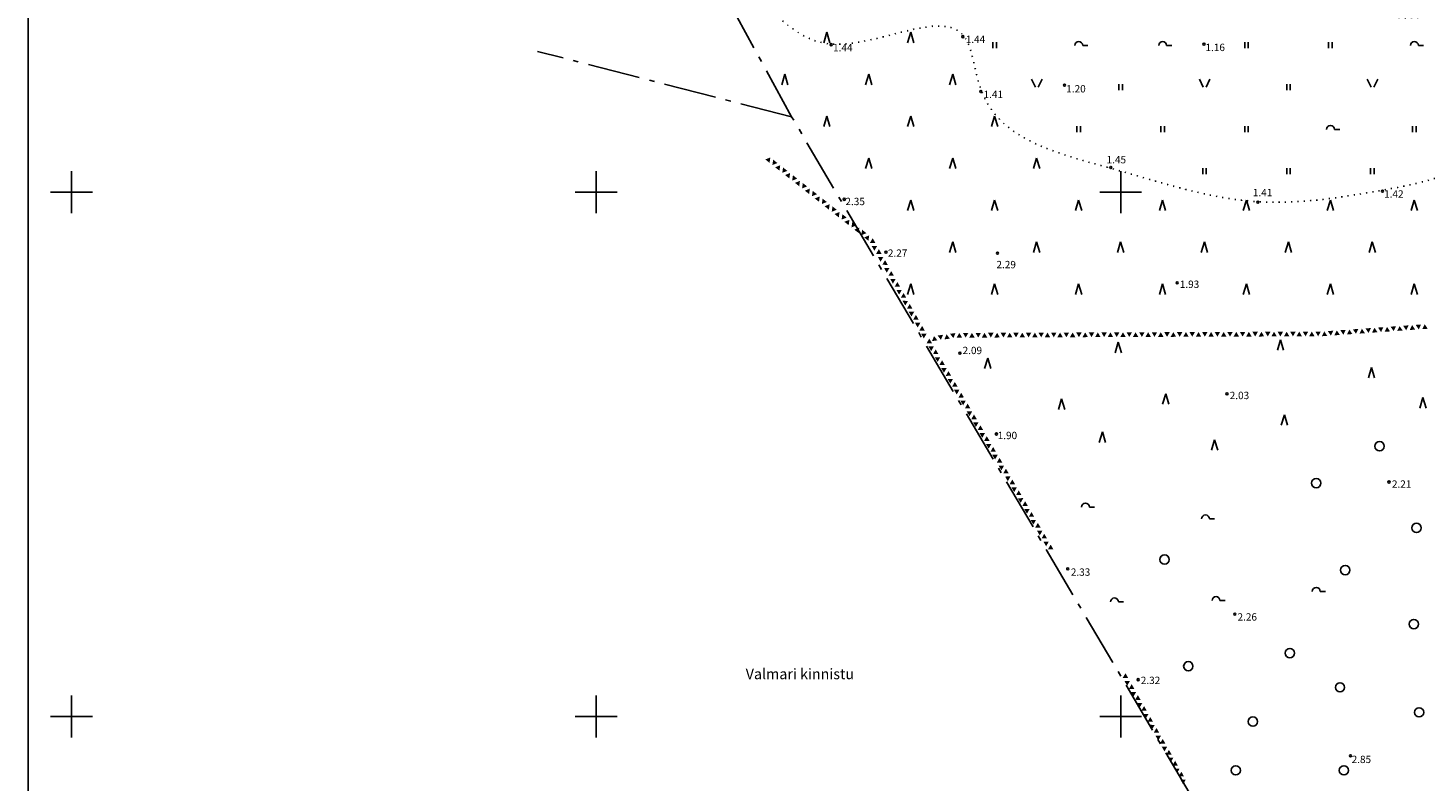
# Model space of a CAD drawing. Units: millimetres. Extents: x 403392 to 404360, y 6493181 to 6493767.
# Drawn here: x 403392 to 403659, y 6493388 to 6493531 of the extents above; entities that cross this region are included whole.
import ezdxf
from ezdxf.enums import TextEntityAlignment as Align

# ---------------------------------------------------------------- set-up
doc = ezdxf.new("R2010")
doc.units = ezdxf.units.MM
doc.header["$LTSCALE"] = 2
doc.linetypes.add('kolvik', pattern=[0.6, 0.1, -0.5])
doc.linetypes.add('piirid', pattern=[7.5, 5, -1, 0.5, -1])
for name, color, linetype in [('Aiad', 8, 'Continuous'), ('Haljastus', 3, 'Continuous'), ('KÕRGUS', 7, 'Continuous'), ('MAPGRID', 7, 'Continuous'), ('Naabrid', 1, 'piirid'), ('Piirid', 1, 'piirid'), ('Raam', 7, 'Continuous')]:
    doc.layers.add(name, color=color, linetype=linetype)
doc.styles.add('italicc', font='italicc.shx')
doc.styles.add('romanc', font='romanc.shx')

# ---------------------------------------------------------------- blocks, each defined once
blk = doc.blocks.new('K_AED')
blk.add_lwpolyline([(0, 0.2250000000000001, 0, 0.52, 0), (0, -0.2250000000000001, 0.52, 0.52, 0)], format="xyseb")
blk = doc.blocks.new('904')
for q in [(-0.6243262032512575, 0.4828206216916442), (0.5756737967021763, 0.4828206216916442)]:
    blk.add_line((-0.0243262032745406, 2.482820621691644), q)
blk = doc.blocks.new('cross01')
at = {"linetype": 'Continuous'}
for p, q in [((-1.423576730799099e-13, 4.000355117866842), (-1.423576730799099e-13, -4.000355117867127)), ((-4.000355117866984, 0), (4.000355117866984, 0))]:
    blk.add_line(p, q, dxfattribs=at)
blk = doc.blocks.new('mets1')
blk.add_circle((0, 0), 0.441)
blk = doc.blocks.new('902')
blk.add_line((0.7569846853148192, -0.0340461628511548), (1.756984685314819, -0.0340461628511548))
at = {"ltscale": 5}
blk.add_arc((0.006984685314819217, -0.0340461628511548), 0.75, 0, 180, dxfattribs=at)
blk = doc.blocks.new('hein')
at = {"linetype": 'Continuous'}
for p, q in [((-0.2342920581868384, 0.3797952967579477), (-0.2342920581868384, -0.3813204129328369)), ((0.2207639199477853, 0.3797952967579477), (0.2207639199477853, -0.3813204129328369))]:
    blk.add_line(p, q, dxfattribs=at)
blk = doc.blocks.new('908')
for p, q in [((-0.9804502467591192, 1.508409029516997), (-0.2571668393725304, 0.01604728921302012)), ((1.019549753240881, 1.508409029516997), (0.2732392096163494, 0.01604728921302012))]:
    blk.add_line(p, q)

msp = doc.modelspace()

# ---------------------------------------------------------------- linework, layer by layer
at = {"layer": 'Haljastus', "linetype": 'kolvik'}
msp.add_open_spline([(403675.9700000036, 6493555.619), (403675.9700000024, 6493555.618999999), (403665.9631631111, 6493552.346837103), (403658.575923275, 6493548.840212565), (403644.621704838, 6493529.088775111), (403678.6061629853, 6493540.259929409), (403675.6001041598, 6493505.353364241), (403650.2784914332, 6493500.207032843), (403624.2282364204, 6493496.221415719), (403599.241153895, 6493504.780341623), (403572.6611306065, 6493510.896970959), (403571.3475074637, 6493538.25316909), (403542.9760537716, 6493521.42661315), (403530.3023202236, 6493539.833931273), (403506.2231257, 6493551.540903439), (403539.2408261185, 6493582.114181502), (403496.3721141237, 6493574.79308161), (403474.5320092218, 6493583.566011243), (403453.7194387474, 6493598.359263021), (403446.949719671, 6493616.808322347), (403446.8925036295, 6493636.751233473), (403434.2701517394, 6493646.677403144), (403426.866, 6493652.5), (403416.3518850374, 6493660.825950582), (403397.1942337371, 6493675.996572031), (403431.0933442434, 6493681.776735993), (403448.8109119899, 6493672.166103314), (403446.9844141015, 6493648.996159602), (403475.952121572, 6493638.62642969), (403503.6452715663, 6493640.463934637), (403530.4334733134, 6493629.13448462), (403556.3752598112, 6493625.3097794), (403566.6501982927, 6493601.665085447), (403593.1343294328, 6493606.659830986), (403619.6426951914, 6493611.710675204), (403632.1395018191, 6493592.260612208), (403653.8604288767, 6493588.96307191), (403664.8436219702, 6493571.69010605), (403695.5684200502, 6493566.611682838), (403694.9569999999, 6493563.613)], degree=3, knots=[373.799347267934, 373.799347267934, 373.799347267934, 373.799347267934, 373.7993472711777, 399.8783697412169, 407.4487537471808, 429.124851735597, 449.0877435597359, 475.3570619751052, 499.109146557197, 527.9297829485464, 556.6455068638502, 567.686097155933, 593.0321558041568, 613.5663295156724, 630.6634966784412, 656.9735642761691, 680.8531423712636, 710.8145293885226, 739.1267900011806, 750.4170593070169, 769.0869017274272, 795.5777112472324, 795.5777112472324, 795.5777112472324, 823.921782937655, 847.2231273194624, 865.6267961111383, 877.4923025059763, 909.046327859397, 936.8332948942965, 963.9209819311277, 995.7934088861363, 1007.27396993491, 1033.578386180091, 1062.546148744758, 1081.561044221393, 1094.587577221533, 1123.848793771388, 1148.775839986218, 1148.775839986218, 1148.775839986218, 1148.775839986487], dxfattribs=at)
at = {"layer": 'KÕRGUS'}
for centre in [(403544.7930478938, 6493528.120603019), (403569.9032432793, 6493529.650695564), (403615.8843812209, 6493528.226340625), (403589.3071931464, 6493520.405154373), (403573.3482416607, 6493519.169597507), (403598.111909505, 6493504.681316664), (403649.9221494723, 6493500.182732228), (403547.3026222959, 6493498.62367309), (403626.1565547294, 6493498.082184801), (403555.2643954484, 6493488.525101985), (403576.511126574, 6493488.360927425), (403610.7617074214, 6493482.688029496), (403569.3551685499, 6493469.281240012), (403620.2704261117, 6493461.527916286), (403576.3055258101, 6493453.855346332), (403651.1660592026, 6493444.692171439), (403589.9061511139, 6493428.135569013), (403621.7483688919, 6493419.493849837), (403603.329913115, 6493407.002044508), (403643.8196347866, 6493392.464546279)]:
    msp.add_circle(centre, 0.2, dxfattribs=at)
at = {"layer": 'Naabrid'}
msp.add_lwpolyline([(403537.27, 6493514.37), (403488.8452106003, 6493526.821496761)], dxfattribs=at)
at = {"layer": 'Piirid'}
msp.add_lwpolyline([(404215.0166846002, 6493698.63393996), (404231.7, 6493368.89), (404238.03, 6493243.41), (404126.49, 6493254.48), (404059.2, 6493351.58), (404065.72, 6493388.86), (403942.15, 6493403.84), (403888.04, 6493410.41), (403707.145, 6493224.279), (403675.274, 6493278.691), (403644.119, 6493332.688), (403537.27, 6493514.37), (403438.41, 6493695.64), (403432.4127161532, 6493706.636638103)], dxfattribs=at)
at = {"layer": 'Raam'}
msp.add_lwpolyline([(403391.6807116004, 6493766.581904273), (404342.7717499788, 6493766.581904273), (404342.7717499788, 6493184.581904273), (403391.6807116004, 6493184.581904273), (403391.6807116004, 6493766.581904273)], dxfattribs=at)

# ---------------------------------------------------------------- block references
at = {"layer": 'Aiad', "yscale": 2, "zscale": 2}
for p, xscale, rotation in [((403532.9345139707, 6493506.24898293), 1.999999999850451, 321.7437549756214), ((403533.8768133075, 6493505.505967479), 1.999999999850451, 141.7437549756214), ((403534.8191126441, 6493504.762952028), 1.999999999850451, 321.7437549756214), ((403535.7614119808, 6493504.019936577), 1.999999999850451, 141.7437549756214), ((403536.7037113175, 6493503.276921126), 1.999999999850451, 321.7437549756214), ((403537.6460106542, 6493502.533905676), 1.999999999850451, 141.7437549756214), ((403538.5883099909, 6493501.790890225), 1.999999999850451, 321.7437549756214), ((403539.5306093275, 6493501.047874774), 1.999999999850451, 141.7437549756214), ((403540.4729086643, 6493500.304859323), 1.999999999850451, 321.7437549756214), ((403541.4152080009, 6493499.561843873), 1.999999999850451, 141.7437549756214), ((403542.3575073376, 6493498.818828422), 1.999999999850451, 321.7437549756214), ((403543.2998066743, 6493498.075812971), 1.999999999850451, 141.7437549756214), ((403544.242106011, 6493497.33279752), 1.999999999850451, 321.7437549756214), ((403545.1844053477, 6493496.589782069), 1.999999999850451, 141.7437549756214), ((403546.1267046843, 6493495.846766619), 1.999999999850451, 321.7437549756214), ((403547.0690040211, 6493495.103751168), 1.999999999850451, 141.7437549756214), ((403548.0113033577, 6493494.360735717), 1.999999999850451, 321.7437549756214), ((403548.9536026944, 6493493.617720267), 1.999999999850451, 141.7437549756214), ((403549.8959020311, 6493492.874704815), 1.999999999850451, 321.7437549756214), ((403550.8382013678, 6493492.131689365), 1.999999999850451, 141.7437549756214), ((403551.7805007045, 6493491.388673915), 1.999999999850451, 321.7437549756214), ((403552.5889880906, 6493490.531101476), 1.999999999883021, 119.3901937970249), ((403553.1778936559, 6493489.485544097), 1.999999999883021, 299.3901937970249), ((403553.7667992211, 6493488.439986716), 1.999999999883021, 119.3901937970249), ((403554.3557047863, 6493487.394429336), 1.999999999883021, 299.3901937970249), ((403554.9446103516, 6493486.348871956), 1.999999999883021, 119.3901937970249), ((403555.5335159168, 6493485.303314576), 1.999999999883021, 299.3901937970249), ((403556.122421482, 6493484.257757195), 1.999999999883021, 119.3901937970249), ((403556.7113270473, 6493483.212199816), 1.999999999883021, 299.3901937970249), ((403557.3002326125, 6493482.166642435), 1.999999999883021, 119.3901937970249), ((403557.8891381777, 6493481.121085055), 1.999999999883021, 299.3901937970249), ((403558.4780437429, 6493480.075527675), 1.999999999883021, 119.3901937970249), ((403559.0669493082, 6493479.029970295), 1.999999999883021, 299.3901937970249), ((403559.6558548734, 6493477.984412914), 1.999999999883021, 119.3901937970249), ((403560.2447604386, 6493476.938855534), 1.999999999883021, 299.3901937970249), ((403560.8336660038, 6493475.893298154), 1.999999999883021, 119.3901937970249), ((403561.422571569, 6493474.847740774), 1.999999999883021, 299.3901937970249), ((403652.0090645982, 6493473.920824652), 1.999999999985707, 184.0490781470698), ((403653.2060693174, 6493474.005557775), 1.999999999985707, 4.049078147069825), ((403654.4030740365, 6493474.0902909), 1.999999999985707, 184.0490781470698), ((403655.6000787557, 6493474.175024024), 1.999999999985707, 4.049078147069825), ((403656.7970834748, 6493474.259757149), 1.999999999985707, 184.0490781470698), ((403657.994088194, 6493474.344490273), 1.999999999985707, 4.049078147069825), ((403562.0114771342, 6493473.802183393), 1.999999999883021, 119.3901937970249), ((403562.6003826995, 6493472.756626014), 1.999999999883021, 299.3901937970249), ((403563.3884100755, 6493471.380955992), 1.99999999966131, 120.4874836057711), ((403564.4849526529, 6493472.093615054), 1.99999999998798, 7.948818821410872), ((403565.673423046, 6493472.259561204), 1.99999999998798, 187.9488188214109), ((403566.861893439, 6493472.425507355), 1.99999999998798, 7.948818821410872), ((403568.050363832, 6493472.591453506), 1.99999999998798, 187.9488188214109), ((403569.2439995, 6493472.685039173), 2.000000000008307, 0.2171664379941094), ((403570.4439908803, 6493472.689587486), 2.000000000008307, 180.2171664379941), ((403571.6439822607, 6493472.694135798), 2.000000000008307, 0.2171664379941094), ((403572.8439736409, 6493472.69868411), 2.000000000008307, 180.2171664379941), ((403574.0439650213, 6493472.703232423), 2.000000000008307, 0.2171664379941094), ((403575.2439564016, 6493472.707780736), 2.000000000008307, 180.2171664379941), ((403576.4439477819, 6493472.712329049), 2.000000000008307, 0.2171664379941094), ((403577.6439391623, 6493472.716877361), 2.000000000008307, 180.2171664379941), ((403578.8439305426, 6493472.721425674), 2.000000000008307, 0.2171664379941094), ((403580.0439219229, 6493472.725973986), 2.000000000008307, 180.2171664379941), ((403581.2439133032, 6493472.730522298), 2.000000000008307, 0.2171664379941094), ((403582.4439046836, 6493472.735070611), 2.000000000008307, 180.2171664379941), ((403583.6438960639, 6493472.739618924), 2.000000000008307, 0.2171664379941094), ((403584.8438874442, 6493472.744167237), 2.000000000008307, 180.2171664379941), ((403586.0438788245, 6493472.748715549), 2.000000000008307, 0.2171664379941094), ((403587.2438702048, 6493472.753263861), 2.000000000008307, 180.2171664379941), ((403588.4438615852, 6493472.757812174), 2.000000000008307, 0.2171664379941094), ((403589.6438529655, 6493472.762360486), 2.000000000008307, 180.2171664379941), ((403590.8438443458, 6493472.766908799), 2.000000000008307, 0.2171664379941094), ((403592.0438357262, 6493472.771457111), 2.000000000008307, 180.2171664379941), ((403593.2438271065, 6493472.776005424), 2.000000000008307, 0.2171664379941094), ((403594.4438184868, 6493472.780553737), 2.000000000008307, 180.2171664379941), ((403595.6438098671, 6493472.785102049), 2.000000000008307, 0.2171664379941094), ((403596.8438012474, 6493472.789650362), 2.000000000008307, 180.2171664379941), ((403598.0437926278, 6493472.794198674), 2.000000000008307, 0.2171664379941094), ((403599.2437840081, 6493472.798746987), 2.000000000008307, 180.2171664379941), ((403600.4437753884, 6493472.803295299), 2.000000000008307, 0.2171664379941094), ((403601.6437667687, 6493472.807843612), 2.000000000008307, 180.2171664379941), ((403602.8437581491, 6493472.812391925), 2.000000000008307, 0.2171664379941094), ((403604.0437495294, 6493472.816940237), 2.000000000008307, 180.2171664379941), ((403605.2437409097, 6493472.82148855), 2.000000000008307, 0.2171664379941094), ((403606.4437322901, 6493472.826036862), 2.000000000008307, 180.2171664379941), ((403607.6437236704, 6493472.830585174), 2.000000000008307, 0.2171664379941094), ((403608.8437150507, 6493472.835133487), 2.000000000008307, 180.2171664379941), ((403610.043706431, 6493472.8396818), 2.000000000008307, 0.2171664379941094), ((403611.2436978113, 6493472.844230113), 2.000000000008307, 180.2171664379941), ((403612.4436891917, 6493472.848778425), 2.000000000008307, 0.2171664379941094), ((403613.643680572, 6493472.853326738), 2.000000000008307, 180.2171664379941), ((403614.8436719523, 6493472.85787505), 2.000000000008307, 0.2171664379941094), ((403616.0436633326, 6493472.862423362), 2.000000000008307, 180.2171664379941), ((403617.243654713, 6493472.866971675), 2.000000000008307, 0.2171664379941094), ((403618.4436460933, 6493472.871519987), 2.000000000008307, 180.2171664379941), ((403619.6436374736, 6493472.876068301), 2.000000000008307, 0.2171664379941094), ((403620.8436288539, 6493472.880616613), 2.000000000008307, 180.2171664379941), ((403622.0436202342, 6493472.885164925), 2.000000000008307, 0.2171664379941094), ((403623.2436116146, 6493472.889713238), 2.000000000008307, 180.2171664379941), ((403624.4436029949, 6493472.89426155), 2.000000000008307, 0.2171664379941094), ((403625.6435943752, 6493472.898809863), 2.000000000008307, 180.2171664379941), ((403626.8435857556, 6493472.903358175), 2.000000000008307, 0.2171664379941094), ((403628.0435771359, 6493472.907906489), 2.000000000008307, 180.2171664379941), ((403629.2435685162, 6493472.912454801), 2.000000000008307, 0.2171664379941094), ((403630.4435598966, 6493472.917003113), 2.000000000008307, 180.2171664379941), ((403631.6435512769, 6493472.921551426), 2.000000000008307, 0.2171664379941094), ((403632.8435426572, 6493472.926099738), 2.000000000008307, 180.2171664379941), ((403634.0435340375, 6493472.930648051), 2.000000000008307, 0.2171664379941094), ((403635.2435254178, 6493472.935196363), 2.000000000008307, 180.2171664379941), ((403636.4435167981, 6493472.939744676), 2.000000000008307, 0.2171664379941094), ((403637.6435081785, 6493472.944292989), 2.000000000008307, 180.2171664379941), ((403638.8420126878, 6493472.988760284), 1.999999999985707, 4.049078147069825), ((403640.0390174069, 6493473.073493408), 1.999999999985707, 184.0490781470698), ((403641.236022126, 6493473.158226533), 1.999999999985707, 4.049078147069825), ((403642.4330268452, 6493473.242959657), 1.999999999985707, 184.0490781470698), ((403643.6300315643, 6493473.327692782), 1.999999999985707, 4.049078147069825), ((403644.8270362834, 6493473.412425905), 1.999999999985707, 184.0490781470698), ((403646.0240410026, 6493473.49715903), 1.999999999985707, 4.049078147069825), ((403647.2210457217, 6493473.581892154), 1.999999999985707, 184.0490781470698), ((403648.4180504408, 6493473.666625279), 1.999999999985707, 4.049078147069825), ((403649.61505516, 6493473.751358403), 1.999999999985707, 184.0490781470698), ((403650.8120598791, 6493473.836091527), 1.999999999985707, 4.049078147069825), ((403563.9972302266, 6493470.346867977), 1.99999999966131, 300.4874836057712), ((403564.6060503777, 6493469.312779961), 1.99999999966131, 120.4874836057711), ((403565.2148705287, 6493468.278691946), 1.99999999966131, 300.4874836057712), ((403565.8236906798, 6493467.244603931), 1.99999999966131, 120.4874836057711), ((403566.4325108309, 6493466.210515915), 1.99999999966131, 300.4874836057712), ((403567.041330982, 6493465.1764279), 1.99999999966131, 120.4874836057711), ((403567.6501511331, 6493464.142339884), 1.99999999966131, 300.4874836057712), ((403568.2589712841, 6493463.108251869), 1.99999999966131, 120.4874836057711), ((403568.8677914352, 6493462.074163853), 1.99999999966131, 300.4874836057712), ((403569.4766115863, 6493461.040075838), 1.99999999966131, 120.4874836057711), ((403570.0854317374, 6493460.005987823), 1.99999999966131, 300.4874836057712), ((403570.6942518884, 6493458.971899807), 1.99999999966131, 120.4874836057711), ((403571.3030720395, 6493457.937811792), 1.99999999966131, 300.4874836057712), ((403571.9118921906, 6493456.903723776), 1.99999999966131, 120.4874836057711), ((403572.5207123416, 6493455.869635761), 1.99999999966131, 300.4874836057712), ((403573.1295324927, 6493454.835547745), 1.99999999966131, 120.4874836057711), ((403573.7383526438, 6493453.80145973), 1.99999999966131, 300.4874836057712), ((403574.3471727949, 6493452.767371715), 1.99999999966131, 120.4874836057711), ((403574.955992946, 6493451.733283699), 1.99999999966131, 300.4874836057712), ((403575.5648130971, 6493450.699195684), 1.99999999966131, 120.4874836057711), ((403576.1736332481, 6493449.665107668), 1.99999999966131, 300.4874836057712), ((403576.7824533992, 6493448.631019653), 1.99999999966131, 120.4874836057711), ((403577.3912735503, 6493447.596931637), 1.99999999966131, 300.4874836057712), ((403578.0000937014, 6493446.562843622), 1.99999999966131, 120.4874836057711), ((403578.6089138524, 6493445.528755607), 1.99999999966131, 300.4874836057712), ((403579.2177340035, 6493444.494667592), 1.99999999966131, 120.4874836057711), ((403579.8265541546, 6493443.460579576), 1.99999999966131, 300.4874836057712), ((403580.4353743057, 6493442.42649156), 1.99999999966131, 120.4874836057711), ((403581.0441944568, 6493441.392403545), 1.99999999966131, 300.4874836057712), ((403581.6530146078, 6493440.358315529), 1.99999999966131, 120.4874836057711), ((403582.2618347589, 6493439.324227514), 1.99999999966131, 300.4874836057712), ((403582.87065491, 6493438.290139499), 1.99999999966131, 120.4874836057711), ((403583.4794750611, 6493437.256051484), 1.99999999966131, 300.4874836057712), ((403584.0882952121, 6493436.221963468), 1.99999999966131, 120.4874836057711), ((403584.6971153632, 6493435.187875452), 1.99999999966131, 300.4874836057712), ((403585.3059355143, 6493434.153787437), 1.99999999966131, 120.4874836057711), ((403585.9147556653, 6493433.119699421), 1.99999999966131, 300.4874836057712), ((403586.5235758164, 6493432.085611406), 1.99999999966131, 120.4874836057711), ((403600.7791448646, 6493407.551666296), 1.999999999975739, 119.5590302832484), ((403601.3711288675, 6493406.507848811), 1.999999999975739, 299.5590302832485), ((403601.9631128703, 6493405.464031328), 1.999999999975739, 119.5590302832484), ((403602.5550968732, 6493404.420213843), 1.999999999975739, 299.5590302832485), ((403603.1470808761, 6493403.376396359), 1.999999999975739, 119.5590302832484), ((403603.739064879, 6493402.332578874), 1.999999999975739, 299.5590302832485), ((403604.3310488818, 6493401.28876139), 1.999999999975739, 119.5590302832484), ((403604.9230328847, 6493400.244943907), 1.999999999975739, 299.5590302832485), ((403605.5150168876, 6493399.201126422), 1.999999999975739, 119.5590302832484), ((403606.1070008904, 6493398.157308938), 1.999999999975739, 299.5590302832485), ((403606.6989848933, 6493397.113491453), 1.999999999975739, 119.5590302832484), ((403607.2909688961, 6493396.069673969), 1.999999999975739, 299.5590302832485), ((403607.882952899, 6493395.025856485), 1.999999999975739, 119.5590302832484), ((403608.4749369019, 6493393.982039001), 1.999999999975739, 299.5590302832485), ((403609.0669209047, 6493392.938221517), 1.999999999975739, 119.5590302832484), ((403609.6589049076, 6493391.894404032), 1.999999999975739, 299.5590302832485), ((403610.2508889105, 6493390.850586548), 1.999999999975739, 119.5590302832484), ((403610.8428729133, 6493389.806769064), 1.999999999975739, 299.5590302832485), ((403611.4348569162, 6493388.76295158), 1.999999999975739, 119.5590302832484), ((403612.026840919, 6493387.719134095), 1.999999999975739, 299.5590302832485)]:
    msp.add_blockref('K_AED', p, dxfattribs=dict(at, xscale=xscale, rotation=rotation))
at = {"layer": 'Haljastus'}
for name, p in [('904', (403544, 6493528)), ('904', (403560, 6493528)), ('902', (403592, 6493528)), ('902', (403608, 6493528)), ('902', (403656, 6493528)), ('904', (403536, 6493520)), ('904', (403552, 6493520)), ('904', (403568, 6493520)), ('908', (403584, 6493520)), ('908', (403616, 6493520)), ('908', (403648, 6493520)), ('904', (403544, 6493512)), ('904', (403560, 6493512)), ('904', (403576, 6493512)), ('902', (403640, 6493512)), ('904', (403552, 6493504)), ('904', (403568, 6493504)), ('904', (403584, 6493504)), ('904', (403560, 6493496)), ('904', (403576, 6493496)), ('904', (403592, 6493496)), ('904', (403608, 6493496)), ('904', (403624, 6493496)), ('904', (403640, 6493496)), ('904', (403656, 6493496)), ('904', (403568, 6493488)), ('904', (403584, 6493488)), ('904', (403600, 6493488)), ('904', (403616, 6493488)), ('904', (403632, 6493488)), ('904', (403648, 6493488)), ('904', (403560, 6493480)), ('904', (403576, 6493480)), ('904', (403592, 6493480)), ('904', (403608, 6493480)), ('904', (403624, 6493480)), ('904', (403640, 6493480)), ('904', (403656, 6493480)), ('904', (403599.5647965069, 6493468.861000073)), ('904', (403630.4939350646, 6493469.363513055)), ('904', (403574.6705429323, 6493465.845539967)), ('904', (403647.8445408787, 6493464.086505646)), ('904', (403588.7521073529, 6493458.055585433)), ('904', (403608.617207045, 6493459.060706951)), ('904', (403657.6513328054, 6493458.306889701)), ('904', (403631.2483164534, 6493455.040125326)), ('904', (403596.547270952, 6493451.773360953)), ('904', (403617.9211334215, 6493450.265630899)), ('902', (403593.2783956853, 6493439.962729242)), ('902', (403616.1608548055, 6493437.701181939)), ('902', (403637.2833675632, 6493423.880307192)), ('902', (403598.8104151182, 6493421.869968604)), ('902', (403618.1726492599, 6493422.121272871))]:
    msp.add_blockref(name, p, dxfattribs=at)
for name, p, xscale, yscale, zscale in [('hein', (403576, 6493528), 1.5, 1.5, 1.5), ('hein', (403624, 6493528), 1.5, 1.5, 1.5), ('hein', (403640, 6493528), 1.5, 1.5, 1.5), ('hein', (403600, 6493520), 1.5, 1.5, 1.5), ('hein', (403632, 6493520), 1.5, 1.5, 1.5), ('hein', (403592, 6493512), 1.5, 1.5, 1.5), ('hein', (403608, 6493512), 1.5, 1.5, 1.5), ('hein', (403624, 6493512), 1.5, 1.5, 1.5), ('hein', (403656, 6493512), 1.5, 1.5, 1.5), ('hein', (403616, 6493504), 1.5, 1.5, 1.5), ('hein', (403632, 6493504), 1.5, 1.5, 1.5), ('hein', (403648, 6493504), 1.5, 1.5, 1.5), ('mets1', (403649.3533036561, 6493451.522056685), 2, 2, 2), ('mets1', (403637.2833675632, 6493444.485919401), 2, 2, 2), ('mets1', (403656.3940858665, 6493435.942147618), 2, 2, 2), ('mets1', (403608.3656912064, 6493429.911227405), 2, 2, 2), ('mets1', (403642.815386996, 6493427.900888816), 2, 2, 2), ('mets1', (403655.8910541895, 6493417.598082712), 2, 2, 2), ('mets1', (403632.2542136806, 6493412.069675482), 2, 2, 2), ('mets1', (403612.8919795388, 6493409.556823911), 2, 2, 2), ('mets1', (403641.8094897688, 6493405.536242287), 2, 2, 2), ('mets1', (403656.8969514167, 6493400.761747859), 2, 2, 2), ('mets1', (403625.2134314702, 6493399.002713539), 2, 2, 2), ('mets1', (403621.9443900769, 6493389.705028952), 2, 2, 2), ('mets1', (403642.5638711576, 6493389.705028952), 2, 2, 2)]:
    msp.add_blockref(name, p, dxfattribs=dict(at, xscale=xscale, yscale=yscale, zscale=zscale))
at = {"layer": 'MAPGRID'}
for p in [(403400, 6493500), (403500, 6493500), (403600, 6493500), (403400, 6493400), (403500, 6493400), (403600, 6493400)]:
    msp.add_blockref('cross01', p, dxfattribs=at)

# ---------------------------------------------------------------- texts
at = {"layer": 'KÕRGUS', "style": 'italicc'}
for s, p in [(' 1.44', (403570.034, 6493529.844)), (' 1.16', (403615.739, 6493528.294)), (' 1.44', (403544.739, 6493528.236)), (' 1.20', (403589.198, 6493520.402)), (' 1.41', (403573.431, 6493519.339)), (' 1.45', (403596.8890241234, 6493506.881022197)), (' 2.35', (403547.099, 6493498.905)), (' 1.41', (403624.7706303492, 6493500.607781681)), (' 1.42', (403649.801, 6493500.339)), (' 2.27', (403555.1878390441, 6493489.060636666)), (' 2.29', (403575.8900629102, 6493486.871395744)), (' 1.93', (403610.8394573438, 6493483.122)), (' 2.09', (403569.4360087258, 6493470.49270253)), (' 2.03', (403620.3627430341, 6493461.908158614)), (' 1.90', (403576.12, 6493454.274)), (' 2.21', (403651.283, 6493445.008)), (' 2.33', (403590.0677862784, 6493428.216348775)), (' 2.26', (403621.8517892444, 6493419.665967663)), (' 2.32', (403603.4107532909, 6493407.567398882)), (' 2.85', (403643.6084652097, 6493392.492012179))]:
    msp.add_text(s, height=1.4, dxfattribs=at).set_placement(p, align=Align.TOP_LEFT)
at = {"layer": 'Naabrid', "style": 'romanc'}
msp.add_text('Valmari kinnistu', height=2, dxfattribs=at).set_placement((403528.5136000632, 6493407.091348539))

doc.saveas('drawing.dxf')
